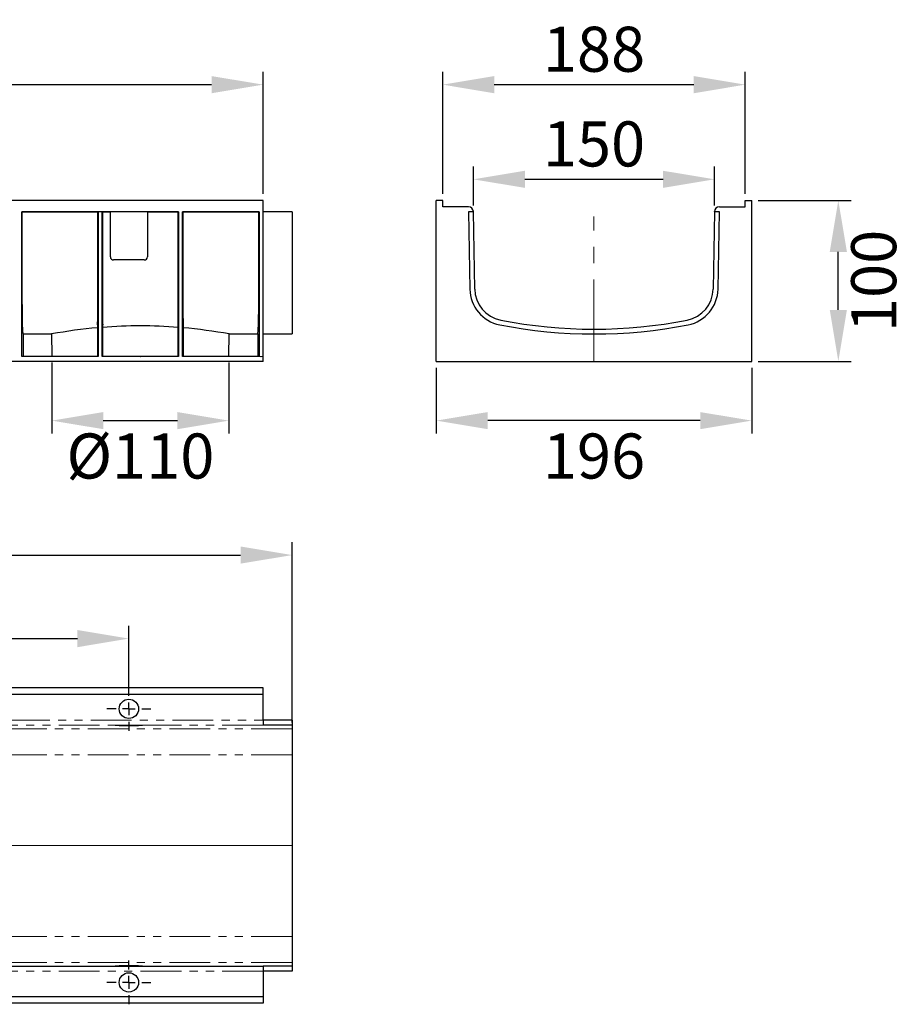
# Model space of a CAD drawing. Units: millimetres. Extents: x 2586 to 2952, y 1405 to 1580.
# Drawn here: x 2815 to 2952, y 1427 to 1580 of the extents above; entities that cross this region are included whole.
import ezdxf

# ---------------------------------------------------------------- set-up
doc = ezdxf.new("R2010")
doc.units = ezdxf.units.MM
doc.linetypes.add('CENTERX2', pattern=[20.32, 12.7, -2.54, 2.54, -2.54])
doc.linetypes.add('PHANTOM', pattern=[12.7, 6.35, -1.27, 1.27, -1.27, 1.27, -1.27])
doc.layers.add('FORMAT', color=7, linetype='Continuous')
doc.styles.add('GOST-2.304_Type-B', font='GOST Common.ttf')
doc.styles.add('SLDTEXTSTYLE3', font='TXT', dxfattribs={"width": 0.75})
doc.dimstyles.new('SLDDIMSTYLE1', dxfattribs={"dimtxt": 3.5, "dimasz": 4, "dimexe": 0, "dimexo": 0.0625, "dimgap": 0.875, "dimtad": 2, "dimdec": 0, "dimlfac": 4, "dimrnd": 1e-09, "dimzin": 12, "dimdsep": 46, "dimtxsty": 'SLDTEXTSTYLE3', "dimsah": 1, "dimcen": 0.09, "dimadec": 0, "dimazin": 3, "dimtfac": 1, "dimtofl": 0, "dimtmove": 0, "dimatfit": 3, "dimfxl": 1, "dimfrac": 2, "dimtolj": 1, "dimtzin": 12, "dimarcsym": 0})

# ---------------------------------------------------------------- blocks, each defined once
blk = doc.blocks.new('*D2')
at = {"layer": 'Defpoints', "color": 0, "transparency": 16777216}
for p in [(2923.09, 1554.81), (2885.62, 1549.75), (2923.09, 1549.75)]:
    blk.add_point(p, dxfattribs=at)
at = {"layer": 'FORMAT', "color": 0, "lineweight": -2, "transparency": 16777216}
for p, q in [((2885.62, 1550.75), (2885.62, 1556.81)), ((2923.09, 1550.75), (2923.09, 1556.81)), ((2893.62, 1554.81), (2915.09, 1554.81))]:
    blk.add_line(p, q, dxfattribs=at)
at = {"layer": 'FORMAT', "color": 0, "transparency": 16777216}
for points in [[(2893.62, 1556.14), (2893.62, 1553.48), (2885.62, 1554.81)], [(2915.09, 1556.14), (2915.09, 1553.48), (2923.09, 1554.81)]]:
    blk.add_solid(points, dxfattribs=at)
at = {"layer": 'FORMAT', "color": 0, "transparency": 16777216, "insert": (2904.36, 1560.31), "char_height": 7, "attachment_point": 5, "style": 'GOST-2.304_Type-B'}
blk.add_mtext('\\A1;150', dxfattribs=at)
blk = doc.blocks.new('*D1')
at = {"layer": 'Defpoints', "color": 0, "transparency": 16777216}
for p in [(2927.86, 1569.52), (2880.86, 1551.53), (2927.86, 1551.53)]:
    blk.add_point(p, dxfattribs=at)
at = {"layer": 'FORMAT', "color": 0, "lineweight": -2, "transparency": 16777216}
for p, q in [((2880.86, 1552.53), (2880.86, 1571.52)), ((2927.86, 1552.53), (2927.86, 1571.52)), ((2888.86, 1569.52), (2919.86, 1569.52))]:
    blk.add_line(p, q, dxfattribs=at)
at = {"layer": 'FORMAT', "color": 0, "transparency": 16777216}
for points in [[(2888.86, 1570.85), (2888.86, 1568.18), (2880.86, 1569.52)], [(2919.86, 1570.85), (2919.86, 1568.18), (2927.86, 1569.52)]]:
    blk.add_solid(points, dxfattribs=at)
at = {"layer": 'FORMAT', "color": 0, "transparency": 16777216, "insert": (2904.36, 1575.02), "char_height": 7, "attachment_point": 5, "style": 'GOST-2.304_Type-B'}
blk.add_mtext('\\A1;188', dxfattribs=at)
blk = doc.blocks.new('*D3')
at = {"layer": 'Defpoints', "color": 0, "transparency": 16777216}
for p in [(2928.86, 1551.53), (2942.32, 1551.53), (2928.86, 1526.53)]:
    blk.add_point(p, dxfattribs=at)
at = {"layer": 'FORMAT', "color": 0, "lineweight": -2, "transparency": 16777216}
for p, q in [((2929.86, 1551.53), (2944.32, 1551.53)), ((2942.32, 1534.53), (2942.32, 1543.53)), ((2929.86, 1526.53), (2944.32, 1526.53))]:
    blk.add_line(p, q, dxfattribs=at)
at = {"layer": 'FORMAT', "color": 0, "transparency": 16777216}
for points in [[(2940.99, 1543.53), (2943.66, 1543.53), (2942.32, 1551.53)], [(2940.99, 1534.53), (2943.66, 1534.53), (2942.32, 1526.53)]]:
    blk.add_solid(points, dxfattribs=at)
at = {"layer": 'FORMAT', "color": 0, "transparency": 16777216, "insert": (2947.82, 1539.03), "char_height": 7, "attachment_point": 5, "rotation": 90, "style": 'GOST-2.304_Type-B'}
blk.add_mtext('\\A1;100', dxfattribs=at)
blk = doc.blocks.new('*D4')
at = {"layer": 'Defpoints', "color": 0, "transparency": 16777216}
for p in [(2852.95, 1569.52), (2602.95, 1551.53), (2852.95, 1551.53)]:
    blk.add_point(p, dxfattribs=at)
at = {"layer": 'FORMAT', "color": 0, "lineweight": -2, "transparency": 16777216}
for p, q in [((2602.95, 1552.53), (2602.95, 1571.52)), ((2852.95, 1552.53), (2852.95, 1571.52)), ((2610.95, 1569.52), (2844.95, 1569.52))]:
    blk.add_line(p, q, dxfattribs=at)
at = {"layer": 'FORMAT', "color": 0, "transparency": 16777216}
for points in [[(2610.95, 1570.85), (2610.95, 1568.18), (2602.95, 1569.52)], [(2844.95, 1570.85), (2844.95, 1568.18), (2852.95, 1569.52)]]:
    blk.add_solid(points, dxfattribs=at)
at = {"layer": 'FORMAT', "color": 0, "transparency": 16777216, "insert": (2727.95, 1575.02), "char_height": 7, "attachment_point": 5, "style": 'GOST-2.304_Type-B'}
blk.add_mtext('\\A1;1000', dxfattribs=at)
blk = doc.blocks.new('*D5')
at = {"layer": 'Defpoints', "color": 0, "transparency": 16777216}
for p in [(2820.13, 1527.34), (2847.64, 1527.34), (2847.64, 1517.32)]:
    blk.add_point(p, dxfattribs=at)
at = {"layer": 'FORMAT', "color": 0, "lineweight": -2, "transparency": 16777216}
for p, q in [((2820.13, 1526.34), (2820.13, 1515.32)), ((2847.64, 1526.34), (2847.64, 1515.32)), ((2828.13, 1517.32), (2839.64, 1517.32))]:
    blk.add_line(p, q, dxfattribs=at)
at = {"layer": 'FORMAT', "color": 0, "transparency": 16777216}
for points in [[(2828.13, 1518.65), (2828.13, 1515.99), (2820.13, 1517.32)], [(2839.64, 1518.65), (2839.64, 1515.99), (2847.64, 1517.32)]]:
    blk.add_solid(points, dxfattribs=at)
at = {"layer": 'FORMAT', "color": 0, "transparency": 16777216, "insert": (2833.89, 1511.82), "char_height": 7, "attachment_point": 5, "style": 'GOST-2.304_Type-B'}
blk.add_mtext('\\A1;%%C110', dxfattribs=at)
blk = doc.blocks.new('*D6')
at = {"layer": 'Defpoints', "color": 0, "transparency": 16777216}
for p in [(2879.86, 1526.53), (2928.86, 1526.53), (2879.86, 1517.32)]:
    blk.add_point(p, dxfattribs=at)
at = {"layer": 'FORMAT', "color": 0, "lineweight": -2, "transparency": 16777216}
for p, q in [((2879.86, 1525.53), (2879.86, 1515.32)), ((2928.86, 1525.53), (2928.86, 1515.32)), ((2920.86, 1517.32), (2887.86, 1517.32))]:
    blk.add_line(p, q, dxfattribs=at)
at = {"layer": 'FORMAT', "color": 0, "transparency": 16777216}
for points in [[(2887.86, 1518.65), (2887.86, 1515.99), (2879.86, 1517.32)], [(2920.86, 1518.65), (2920.86, 1515.99), (2928.86, 1517.32)]]:
    blk.add_solid(points, dxfattribs=at)
at = {"layer": 'FORMAT', "color": 0, "transparency": 16777216, "insert": (2904.36, 1511.82), "char_height": 7, "attachment_point": 5, "style": 'GOST-2.304_Type-B'}
blk.add_mtext('\\A1;196', dxfattribs=at)
blk = doc.blocks.new('*D61')
at = {"layer": 'Defpoints', "color": 0, "transparency": 16777216}
for p in [(2857.45, 1496.43), (2602.95, 1474.79), (2857.45, 1469.44)]:
    blk.add_point(p, dxfattribs=at)
at = {"layer": 'FORMAT', "color": 0, "lineweight": -2, "transparency": 16777216}
for p, q in [((2602.95, 1475.79), (2602.95, 1498.43)), ((2857.45, 1470.44), (2857.45, 1498.43)), ((2610.95, 1496.43), (2849.45, 1496.43))]:
    blk.add_line(p, q, dxfattribs=at)
at = {"layer": 'FORMAT', "color": 0, "transparency": 16777216}
for points in [[(2610.95, 1497.77), (2610.95, 1495.1), (2602.95, 1496.43)], [(2849.45, 1497.77), (2849.45, 1495.1), (2857.45, 1496.43)]]:
    blk.add_solid(points, dxfattribs=at)
at = {"layer": 'FORMAT', "color": 0, "transparency": 16777216, "insert": (2730.91, 1505.43), "char_height": 7, "attachment_point": 2, "style": 'GOST-2.304_Type-B'}
blk.add_mtext('\\A1;1018', dxfattribs=at)
blk = doc.blocks.new('*D66')
at = {"layer": 'Defpoints', "color": 0, "transparency": 16777216}
for p in [(2832.1, 1483.46), (2748.79, 1474.66), (2832.1, 1474.66)]:
    blk.add_point(p, dxfattribs=at)
at = {"layer": 'FORMAT', "color": 0, "lineweight": -2, "transparency": 16777216}
for p, q in [((2748.79, 1475.66), (2748.79, 1485.46)), ((2832.1, 1475.66), (2832.1, 1485.46)), ((2756.79, 1483.46), (2824.1, 1483.46))]:
    blk.add_line(p, q, dxfattribs=at)
at = {"layer": 'FORMAT', "color": 0, "transparency": 16777216}
for points in [[(2756.79, 1484.79), (2756.79, 1482.12), (2748.79, 1483.46)], [(2824.1, 1484.79), (2824.1, 1482.12), (2832.1, 1483.46)]]:
    blk.add_solid(points, dxfattribs=at)
at = {"layer": 'FORMAT', "color": 0, "transparency": 16777216, "insert": (2793.06, 1492.46), "char_height": 7, "attachment_point": 2, "style": 'GOST-2.304_Type-B'}
blk.add_mtext('\\A1;333', dxfattribs=at)
blk = doc.blocks.new('SW_CENTERMARKSYMBOL_4')
at = {"layer": 'FORMAT', "color": 0}
for p, q in [((0, 2), (0, 3.4)), ((-2, 0), (-3.4, 0)), ((0, 0), (-1, 0)), ((0, 0), (0, 1)), ((0, 0), (0, -1)), ((0, 0), (1, 0)), ((2, 0), (3.4, 0)), ((0, -2), (0, -3.4))]:
    blk.add_line(p, q, dxfattribs=at)
blk = doc.blocks.new('SW_CENTERMARKSYMBOL_8')
at = {"layer": 'FORMAT', "color": 0}
for p, q in [((0, 2), (0, 3.4)), ((-2, 0), (-3.4, 0)), ((0, 0), (-1, 0)), ((0, 0), (0, 1)), ((0, 0), (0, -1)), ((0, 0), (1, 0)), ((2, 0), (3.4, 0)), ((0, -2), (0, -3.4))]:
    blk.add_line(p, q, dxfattribs=at)

msp = doc.modelspace()

# ---------------------------------------------------------------- linework, layer by layer
at = {"color": 7, "linetype": 'Continuous', "lineweight": 30}
for p, q in [((2852.95, 1551.53), (2801.46, 1551.53)), ((2852.95, 1526.53), (2852.95, 1551.53)), ((2879.86, 1526.53), (2879.86, 1551.53)), ((2880.86, 1551.53), (2879.86, 1551.53)), ((2880.86, 1550.53), (2880.86, 1551.53)), ((2927.86, 1550.53), (2927.86, 1551.53)), ((2927.86, 1551.53), (2928.86, 1551.53)), ((2928.86, 1526.53), (2928.86, 1551.53)), ((2827.32, 1549.78), (2815.45, 1549.78)), ((2815.45, 1527.28), (2815.45, 1549.78)), ((2815.45, 1549.78), (2815.49, 1549.73)), ((2827.28, 1549.73), (2815.49, 1549.73)), ((2815.49, 1549.73), (2815.49, 1537.75)), ((2827.28, 1549.73), (2827.32, 1549.78)), ((2827.28, 1537.75), (2827.28, 1549.73)), ((2827.32, 1549.78), (2827.32, 1527.28)), ((2834.48, 1549.78), (2827.32, 1549.78)), ((2827.95, 1527.28), (2827.95, 1549.78)), ((2827.95, 1549.78), (2827.99, 1549.73)), ((2829.23, 1549.73), (2827.99, 1549.73)), ((2827.99, 1549.73), (2827.99, 1537.75)), ((2829.23, 1542.78), (2829.23, 1549.77)), ((2839.82, 1549.78), (2834.48, 1549.78)), ((2834.98, 1549.77), (2834.98, 1542.78)), ((2839.78, 1549.73), (2834.98, 1549.73)), ((2839.78, 1549.73), (2839.82, 1549.78)), ((2839.78, 1537.75), (2839.78, 1549.73)), ((2839.82, 1549.78), (2839.82, 1527.28)), ((2840.45, 1527.28), (2840.45, 1549.78)), ((2852.32, 1549.78), (2840.45, 1549.78)), ((2840.45, 1549.78), (2840.49, 1549.73)), ((2852.28, 1549.73), (2840.49, 1549.73)), ((2840.49, 1549.73), (2840.49, 1537.75)), ((2852.28, 1549.73), (2852.32, 1549.78)), ((2852.28, 1537.75), (2852.28, 1549.73)), ((2852.32, 1549.78), (2852.32, 1527.28)), ((2857.45, 1549.75), (2852.95, 1549.75)), ((2857.45, 1549.75), (2857.45, 1537.75)), ((2884.87, 1550.53), (2880.86, 1550.53)), ((2884.87, 1549.75), (2885.08, 1537.75)), ((2885.62, 1549.75), (2884.87, 1549.75)), ((2885.62, 1549.75), (2885.62, 1549.79)), ((2885.83, 1537.76), (2885.62, 1549.75)), ((2923.09, 1549.75), (2922.88, 1537.76)), ((2923.09, 1549.75), (2923.09, 1549.79)), ((2923.84, 1549.75), (2923.09, 1549.75)), ((2923.63, 1537.75), (2923.84, 1549.75)), ((2923.84, 1550.53), (2927.86, 1550.53)), ((2834.48, 1542.28), (2829.73, 1542.28)), ((2857.45, 1537.75), (2857.45, 1532.21)), ((2827.26, 1530.78), (2827.26, 1532.71)), ((2828.01, 1532.71), (2828.01, 1530.78)), ((2839.76, 1530.78), (2839.76, 1532.71)), ((2840.51, 1532.71), (2840.51, 1530.78)), ((2857.45, 1532.21), (2857.45, 1530.78)), ((2815.66, 1530.78), (2820.1, 1530.78)), ((2815.66, 1530.78), (2815.66, 1530.78)), ((2815.66, 1530.78), (2815.66, 1527.34)), ((2820.1, 1530.78), (2820.13, 1527.34)), ((2827.26, 1527.34), (2827.26, 1530.78)), ((2828.01, 1530.78), (2828.01, 1527.34)), ((2839.76, 1527.34), (2839.76, 1530.78)), ((2840.51, 1530.78), (2840.51, 1527.34)), ((2847.64, 1527.34), (2847.67, 1530.78)), ((2847.67, 1530.78), (2852.11, 1530.78)), ((2852.11, 1530.78), (2852.11, 1527.34)), ((2852.11, 1530.78), (2852.11, 1530.78)), ((2852.95, 1530.78), (2857.45, 1530.78)), ((2815.51, 1527.34), (2815.45, 1527.28)), ((2827.32, 1527.28), (2815.45, 1527.28)), ((2815.51, 1527.34), (2827.26, 1527.34)), ((2827.32, 1527.28), (2827.26, 1527.34)), ((2828.01, 1527.34), (2827.95, 1527.28)), ((2839.82, 1527.28), (2827.95, 1527.28)), ((2828.01, 1527.34), (2839.76, 1527.34)), ((2839.82, 1527.28), (2839.76, 1527.34)), ((2840.51, 1527.34), (2840.45, 1527.28)), ((2852.32, 1527.28), (2840.45, 1527.28)), ((2840.51, 1527.34), (2852.26, 1527.34)), ((2852.32, 1527.28), (2852.26, 1527.34)), ((2852.95, 1526.53), (2602.95, 1526.53)), ((2879.86, 1526.53), (2928.86, 1526.53)), ((2852.95, 1474.79), (2801.24, 1474.79)), ((2852.95, 1475.79), (2801.3, 1475.79)), ((2852.95, 1474.79), (2852.95, 1475.79)), ((2852.95, 1470.77), (2852.95, 1474.79)), ((2852.95, 1470.77), (2852.95, 1470.02)), ((2857.45, 1470.77), (2852.95, 1470.77)), ((2857.45, 1470.77), (2857.45, 1470.02)), ((2829.97, 1469.95), (2829.97, 1470)), ((2829.97, 1470), (2834.24, 1470)), ((2830.6, 1469.95), (2829.97, 1469.95)), ((2830.6, 1470), (2830.6, 1469.95)), ((2830.6, 1469.91), (2830.6, 1469.95)), ((2833.6, 1469.91), (2830.6, 1469.91)), ((2833.6, 1470), (2833.6, 1469.95)), ((2833.6, 1469.95), (2833.6, 1469.91)), ((2834.24, 1469.95), (2833.6, 1469.95)), ((2834.24, 1470), (2834.24, 1469.95)), ((2857.45, 1470.02), (2852.95, 1470.02)), ((2852.95, 1470.02), (2852.95, 1470.02)), ((2857.45, 1470.02), (2857.45, 1469.44)), ((2857.45, 1469.44), (2857.45, 1465.38)), ((2857.45, 1465.38), (2857.45, 1437.19)), ((2857.45, 1437.19), (2857.45, 1433.13)), ((2801.5, 1432.55), (2852.95, 1432.55)), ((2829.97, 1432.62), (2830.6, 1432.62)), ((2829.97, 1432.57), (2829.97, 1432.62)), ((2834.24, 1432.57), (2829.97, 1432.57)), ((2830.6, 1432.67), (2833.6, 1432.67)), ((2830.6, 1432.62), (2830.6, 1432.67)), ((2830.6, 1432.62), (2830.6, 1432.57)), ((2833.6, 1432.67), (2833.6, 1432.62)), ((2833.6, 1432.62), (2834.24, 1432.62)), ((2833.6, 1432.62), (2833.6, 1432.57)), ((2834.24, 1432.62), (2834.24, 1432.57)), ((2852.95, 1432.55), (2852.95, 1431.8)), ((2857.45, 1432.55), (2852.95, 1432.55)), ((2852.95, 1432.55), (2852.95, 1432.55)), ((2857.45, 1433.13), (2857.45, 1432.55)), ((2857.45, 1432.55), (2857.45, 1431.8)), ((2852.95, 1431.8), (2852.95, 1427.79)), ((2857.45, 1431.8), (2852.95, 1431.8)), ((2852.95, 1427.79), (2802.91, 1427.79)), ((2852.95, 1427.79), (2852.95, 1426.79)), ((2852.95, 1426.79), (2803.16, 1426.79))]:
    msp.add_line(p, q, dxfattribs=at)
at = {"color": 8, "linetype": 'PHANTOM', "lineweight": 0}
for p, q in [((2800.77, 1470.77), (2852.95, 1470.77)), ((2857.45, 1469.44), (2607.7, 1469.44)), ((2852.95, 1470.02), (2800.66, 1470.02)), ((2857.45, 1465.38), (2607.7, 1465.38)), ((2857.45, 1437.19), (2607.7, 1437.19)), ((2857.45, 1433.13), (2607.7, 1433.13)), ((2852.95, 1431.8), (2801.73, 1431.8))]:
    msp.add_line(p, q, dxfattribs=at)
at = {"color": 7, "linetype": 'Continuous', "lineweight": 30}
for centre in [(2832.1, 1472.54), (2832.1, 1430.04)]:
    msp.add_circle(centre, 1.5, dxfattribs=at)
for centre, radius, start, end in [((2884.87, 1549.78), 0.75, 1, 90), ((2923.84, 1549.78), 0.75, 90, 179), ((2829.73, 1542.78), 0.5, 180, 270), ((2834.48, 1542.78), 0.5, 270, 0), ((2890.83, 1537.85), 5.75, 181, 258.8572), ((2890.83, 1537.85), 5, 181, 258.8572), ((2917.88, 1537.85), 5, 281.1428, 359), ((2917.88, 1537.85), 5.75, 281.1428, 359), ((2904.36, 1606.53), 75, 258.8572, 281.1428), ((2834.3, 1453.07), 79, 95.114, 100.356), ((2833.87, 1457.75), 74.29, 85.4578, 94.5246), ((2833.55, 1453.52), 78.54, 79.6372, 84.9094), ((2904.36, 1606.53), 75.75, 258.8572, 281.1428)]:
    msp.add_arc(centre, radius, start, end, dxfattribs=at)
for centre, major_axis, ratio, start_param, end_param in [((2834.48, 1549.77), (0.5, 0), 0.008727, 0, 1.570796), ((2815.54, 1537.85), (0, 5.75), 0.008727, 1.58825, 2.947113), ((2827.23, 1537.85), (0, 5.75), 0.008727, 3.336072, 4.694936), ((2828.04, 1537.85), (0, 5.75), 0.008727, 1.58825, 2.947113), ((2839.73, 1537.85), (0, 5.75), 0.008727, 3.336072, 4.694936), ((2840.54, 1537.85), (0, 5.75), 0.008727, 1.58825, 2.947113), ((2852.23, 1537.85), (0, 5.75), 0.008727, 3.336072, 4.694936), ((2815.66, 1606.53), (0, 75.75), 0.008727, 2.947113, 3.136642), ((2827.11, 1606.53), (0, 75.75), 0.008727, 3.336072, 3.367715), ((2828.16, 1606.53), (0, 75.75), 0.008727, 2.91547, 2.947113), ((2839.61, 1606.53), (0, 75.75), 0.008727, 3.336072, 3.367715), ((2840.66, 1606.53), (0, 75.75), 0.008727, 2.91547, 2.947113), ((2852.11, 1606.53), (0, 75.75), 0.008727, 3.146543, 3.336072), ((2816.32, 1606.53), (0.66, 75.75), 0.008726, 3.136718, 3.141669), ((2851.45, 1606.53), (-0.66, 75.75), 0.008726, 3.141516, 3.146467)]:
    msp.add_ellipse(centre, major_axis=major_axis, ratio=ratio, start_param=start_param, end_param=end_param, dxfattribs=at)
at = {"layer": 'FORMAT', "linetype": 'CENTERX2', "lineweight": 0}
msp.add_line((2904.36, 1526.53), (2904.36, 1549.04), dxfattribs=at)
at = {"layer": 'FORMAT', "lineweight": 0}
for p, q in [((2852.32, 1527.28), (2852.95, 1527.28)), ((2857.45, 1451.29), (2600.04, 1451.29))]:
    msp.add_line(p, q, dxfattribs=at)
for p in [(2833.89, 1527.28), (2852.64, 1527.28)]:
    msp.add_point(p, dxfattribs=at)

# ---------------------------------------------------------------- block references
at = {"layer": 'FORMAT'}
for name, p in [('SW_CENTERMARKSYMBOL_8', (2832.1, 1472.54)), ('SW_CENTERMARKSYMBOL_4', (2832.1, 1430.04))]:
    msp.add_blockref(name, p, dxfattribs=at)

# ---------------------------------------------------------------- dimensions: what is measured, and where the dimension line sits
for base, p1, p2, picture, middle in [((2852.95, 1569.52), (2602.95, 1551.53), (2852.95, 1551.53), '*D4', (2727.95, 1575.02)), ((2927.86, 1569.52), (2880.86, 1551.53), (2927.86, 1551.53), '*D1', (2904.36, 1575.02)), ((2923.09, 1554.81), (2885.62, 1549.75), (2923.09, 1549.75), '*D2', (2904.36, 1560.31)), ((2879.86, 1517.32), (2928.86, 1526.53), (2879.86, 1526.53), '*D6', (2904.36, 1511.82))]:
    dim = msp.add_linear_dim(base=base, p1=p1, p2=p2, dimstyle='SLDDIMSTYLE1', override={"dimtxt": 7, "dimasz": 8, "dimexe": 2, "dimexo": 1, "dimgap": 2, "dimtxsty": 'GOST-2.304_Type-B', "dimdle": 2}, dxfattribs=at)
    dim.commit()
    dim.dimension.update_dxf_attribs({"geometry": picture, "text_midpoint": middle})
dim = msp.add_linear_dim(base=(2942.32, 1551.53), p1=(2928.86, 1526.53), p2=(2928.86, 1551.53), angle=90, dimstyle='SLDDIMSTYLE1', override={"dimtxt": 7, "dimasz": 8, "dimexe": 2, "dimexo": 1, "dimgap": 2, "dimtxsty": 'GOST-2.304_Type-B', "dimdle": 2}, dxfattribs=at)
dim.commit()
dim.dimension.update_dxf_attribs({"geometry": '*D3', "text_midpoint": (2947.82, 1539.03)})
dim = msp.add_linear_dim(base=(2847.64, 1517.32), p1=(2820.13, 1527.34), p2=(2847.64, 1527.34), text='%%C110', dimstyle='SLDDIMSTYLE1', override={"dimtxt": 7, "dimasz": 8, "dimexe": 2, "dimexo": 1, "dimgap": 2, "dimtxsty": 'GOST-2.304_Type-B', "dimdle": 2}, dxfattribs=at)
dim.commit()
dim.dimension.update_dxf_attribs({"geometry": '*D5', "text_midpoint": (2833.89, 1511.82)})
for base, p1, p2, picture, middle in [((2857.45, 1496.43), (2602.95, 1474.79), (2857.45, 1469.44), '*D61', (2730.91, 1496.43)), ((2832.1, 1483.46), (2748.79, 1474.66), (2832.1, 1474.66), '*D66', (2793.06, 1483.46))]:
    dim = msp.add_linear_dim(base=base, p1=p1, p2=p2, dimstyle='SLDDIMSTYLE1', override={"dimtxt": 7, "dimasz": 8, "dimexe": 2, "dimexo": 1, "dimgap": 2, "dimtxsty": 'GOST-2.304_Type-B', "dimdle": 2}, dxfattribs=at)
    dim.commit()
    dim.dimension.update_dxf_attribs({"geometry": picture, "text_midpoint": middle, "dimtype": 160})

doc.saveas('drawing.dxf')
